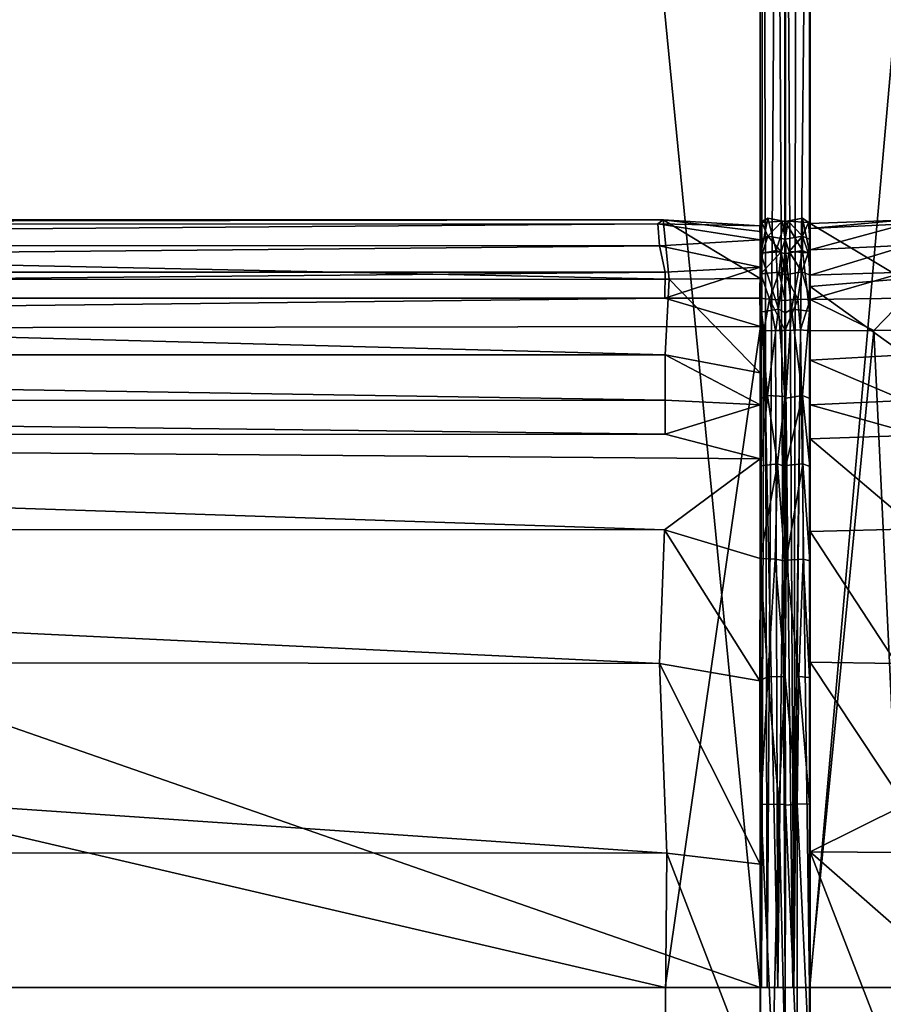
# Model space of a CAD drawing. Units: inches. Extents: x 0 to 305, y 0 to 291.
# Drawn here: x 49 to 56, y 6 to 14 of the extents above; entities that cross this region are included whole.
import ezdxf

# ---------------------------------------------------------------- set-up
doc = ezdxf.new("R2010")
doc.units = ezdxf.units.IN
doc.header["$MEASUREMENT"] = 0
doc.layers.add('SEAT', color=5, linetype='Continuous')

# ---------------------------------------------------------------- blocks, each defined once
blk = doc.blocks.new('SSBRA-84_0T')
at = {"layer": 'SEAT'}
for points, invisible_edges in [([(-15.125, 39.0631, 4.4793), (15.625, 39.0631, 4.4897), (15.625, -39.0631, 4.4793)], 12), ([(15.625, 39.0631, 4.4897), (-15.125, 39.0631, 4.4793), (-15.125, -39.0631, 4.4897)], 12), ([(-15.125, -39.0631, 4.4897), (-15.125, 39.0631, 4.4793), (15.625, -39.0631, 4.4793)], 2), ([(15.625, -39.0631, 4.4793), (15.625, 39.0631, 4.4897), (-15.125, -39.0631, 4.4897)], 2), ([(-10.2969, 39.0631, 7.6333), (-10.2969, -39.0631, 7.6333), (-13.0469, 39.0631, 7.6333)], 2), ([(-10.2969, -39.0631, 7.6333), (-13.0469, -39.0631, 7.6333), (-13.0469, 39.0631, 7.6333)], 12), ([(-10.2969, 39.0631, 7.6333), (16.6009, 12.7498, 7.6333), (-10.2969, -39.0631, 7.6333)], 3), ([(-10.2969, -39.0631, 7.6333), (-10.2969, -12.5429, 14.1211), (-10.2969, 39.0631, 7.6333)], 3), ([(-10.2969, -12.5429, 14.1211), (-10.2969, 12.545, 14.1257), (-10.2969, 39.0631, 7.6333)], 14), ([(-10.2969, 39.0631, 7.6333), (-10.2969, -12.5533, 14.17), (-10.2969, -39.0631, 7.6333)], 3), ([(-10.2969, 39.0631, 7.6333), (-10.2969, 11.75, 14.151), (-10.2969, -11.75, 14.151)], 13), ([(-10.2969, -11.75, 14.151), (-10.2969, -12.5407, 14.1898), (-10.2969, 39.0631, 7.6333)], 14), ([(-10.2969, 39.0631, 7.6333), (-10.2969, -12.5407, 14.1898), (-10.2969, -12.5533, 14.17)], 13), ([(16.6009, 12.7498, 7.6333), (16.6025, 12.5462, 7.6333), (-10.2969, -39.0631, 7.6333)], 15), ([(-10.2969, -39.0631, 7.6333), (16.6025, 12.5462, 7.6333), (16.6067, -12.5489, 7.6333)], 13), ([(-10.2969, -12.7502, 14.1223), (-10.2969, -12.5429, 14.1211), (-10.2969, -39.0631, 7.6333)], 15), ([(-10.2969, -12.6007, 14.1495), (-10.2969, -12.5429, 14.1211), (-10.2969, -12.7502, 14.1223)], 2), ([(16.6009, -12.7502, 7.6333), (-10.2969, -39.0631, 7.6333), (16.6067, -12.5489, 7.6333)], 3), ([(-10.2969, -39.0631, 7.6333), (-10.2969, -12.5533, 14.17), (-10.2969, -12.6904, 14.1518)], 13), ([(-10.2969, -12.6904, 14.1518), (-10.2969, -12.8136, 14.1522), (-10.2969, -39.0631, 7.6333)], 15), ([(-10.2969, -12.7498, 14.1835), (-10.2969, -12.8136, 14.1522), (-10.2969, -12.6904, 14.1518)], 2), ([(-10.2969, -12.955, 14.1257), (-10.2969, -12.7502, 14.1223), (-10.2969, -39.0631, 7.6333)], 15), ([(16.6007, -12.9549, 7.6333), (-10.2969, -39.0631, 7.6333), (16.6009, -12.7502, 7.6333)], 15), ([(-10.2969, -12.955, 14.1257), (-10.2969, -12.8216, 14.1501), (-10.2969, -12.7502, 14.1223)], 12), ([(-10.2969, -12.8136, 14.1522), (-10.2969, -12.9524, 14.1723), (-10.2969, -39.0631, 7.6333)], 14), ([(-7.7005, -12.8637, 25.0986), (-7.705, -12.7497, 25.0718), (-8.766, -12.8514, 25.3424)], 1), ([(-7.705, -12.7497, 25.0718), (-7.7005, -12.8637, 25.0986), (-6.7297, -12.7575, 24.6025)], 1), ([(-5.9866, -12.75, 23.8212), (-5.9481, -12.7483, 23.8522), (-6.3985, -12.75, 24.3289)], 1), ([(-5.94, -12.7555, 23.8589), (-5.9866, -12.75, 23.8212), (-6.3985, -12.75, 24.3289)], 1), ([(-5.7923, -12.7497, 23.632), (-5.9481, -12.7483, 23.8522), (-5.9866, -12.75, 23.8212)], 2), ([(-5.94, -12.7555, 23.8589), (-5.7196, -12.75, 23.5179), (-5.9866, -12.75, 23.8212)], 12), ([(-10.2969, -39.0631, 7.6333), (-10.2969, -12.9524, 14.1723), (-10.2969, -13.75, 14.151)], 13), ([(16.6007, -12.9549, 7.6333), (16.5898, -39.0324, 7.6334), (-10.2969, -39.0631, 7.6333)], 13), ([(-10.2969, -31.0238, 14.151), (-10.2969, -12.955, 14.1257), (-10.2969, -39.0631, 7.6333)], 14), ([(-5.7171, -12.959, 23.5152), (-5.4329, -12.9589, 22.9044), (-5.3802, -12.9567, 22.9261)], 2), ([(-5.06, -12.9589, 22.1083), (-5.3802, -12.9567, 22.9261), (-5.4329, -12.9589, 22.9044)], 2)]:
    blk.add_3dface(points, dxfattribs=dict(at, invisible_edges=invisible_edges))
for points in [[(-10.2969, 12.545, 14.1257), (-10.2969, -12.5429, 14.1211), (-1.819, 11.8025, 15.1827)], [(-11.0811, -11.7449, 25.3937), (-9.1754, -11.7639, 25.3908), (-9.1668, 11.7745, 25.3895)], [(-11.0807, 11.7488, 25.3937), (-11.0811, -11.7449, 25.3937), (-9.1668, 11.7745, 25.3895)], [(-10.2969, -12.5429, 14.1211), (-1.8489, -11.7155, 15.182), (-1.819, 11.8025, 15.1827)], [(-9.1668, 11.7745, 25.3895), (-9.1754, -11.7639, 25.3908), (-7.5714, 11.7545, 25.0524)], [(-7.5933, -11.7024, 25.0572), (-6.4753, -11.7431, 24.4359), (-6.4704, 11.7966, 24.4297)], [(-7.5714, 11.7545, 25.0524), (-7.5933, -11.7024, 25.0572), (-6.4704, 11.7966, 24.4297)], [(-6.4753, -11.7431, 24.4359), (-5.8845, -12.5411, 23.7534), (-5.6886, 11.8321, 23.5379)], [(-6.4704, 11.7966, 24.4297), (-6.4753, -11.7431, 24.4359), (-5.6886, 11.8321, 23.5379)], [(-5.8845, -12.5411, 23.7534), (-5.677, -11.75, 23.5239), (-5.6886, 11.8321, 23.5379)], [(-5.6886, 11.8321, 23.5379), (-5.677, -11.75, 23.5239), (-5.3973, 11.7499, 22.9216)], [(-5.0168, -11.7477, 22.1024), (-4.3828, -11.7827, 19.9027), (-4.3864, 11.7968, 19.9204)], [(-5.0167, 11.7496, 22.102), (-5.0168, -11.7477, 22.1024), (-4.3864, 11.7968, 19.9204)], [(-4.3864, 11.7968, 19.9204), (-4.3828, -11.7827, 19.9027), (-3.8871, 11.7572, 16.7479)], [(-4.3828, -11.7827, 19.9027), (-3.8877, -11.7322, 16.7387), (-3.8871, 11.7572, 16.7479)], [(-4.1032, 11.76, 15.3363), (-4.1044, -11.702, 15.3359), (-4.3252, 11.7496, 15.0457)], [(-3.9207, -11.6864, 15.8695), (-4.1044, -11.702, 15.3359), (-4.1032, 11.76, 15.3363)], [(-3.9235, 11.7499, 15.8456), (-3.9207, -11.6864, 15.8695), (-4.1032, 11.76, 15.3363)], [(-3.8871, 11.7572, 16.7479), (-3.8877, -11.7322, 16.7387), (-3.9235, 11.7499, 15.8456)], [(-10.2969, -11.75, 14.151), (-4.8125, 11.75, 14.8163), (-4.7785, -12.5439, 14.8503)], [(-10.2969, 11.75, 14.151), (-4.8125, 11.75, 14.8163), (-10.2969, -11.75, 14.151)], [(-9.1754, -11.7639, 25.3908), (-7.5933, -11.7024, 25.0572), (-7.5714, 11.7545, 25.0524)], [(-5.677, -11.75, 23.5239), (-5.3937, -11.75, 22.9139), (-5.3973, 11.7499, 22.9216)], [(-5.3973, 11.7499, 22.9216), (-5.3937, -11.75, 22.9139), (-5.0167, 11.7496, 22.102)], [(-5.3937, -11.75, 22.9139), (-5.0168, -11.7477, 22.1024), (-5.0167, 11.7496, 22.102)], [(-4.5437, -11.7464, 14.895), (-4.7785, -12.5439, 14.8503), (-4.8125, 11.75, 14.8163)], [(-4.5434, 11.75, 14.8951), (-4.5437, -11.7464, 14.895), (-4.8125, 11.75, 14.8163)], [(-4.3252, -11.7498, 15.0457), (-4.5437, -11.7464, 14.895), (-4.5434, 11.75, 14.8951)], [(-4.3252, 11.7496, 15.0457), (-4.3252, -11.7498, 15.0457), (-4.5434, 11.75, 14.8951)], [(-4.1044, -11.702, 15.3359), (-4.3252, -11.7498, 15.0457), (-4.3252, 11.7496, 15.0457)], [(-3.8877, -11.7322, 16.7387), (-3.9207, -11.6864, 15.8695), (-3.9235, 11.7499, 15.8456)], [(-9.1754, -11.7639, 25.3908), (-11.0811, -11.7449, 25.3937), (-11.1991, -12.5409, 25.3364)], [(-1.8552, -12.541, 15.1403), (-1.8489, -11.7155, 15.182), (-10.2969, -12.5429, 14.1211)], [(-10.2969, -12.5407, 14.1898), (-10.2969, -11.75, 14.151), (-4.7785, -12.5439, 14.8503)], [(-7.5933, -11.7024, 25.0572), (-9.1754, -11.7639, 25.3908), (-9.2684, -12.5414, 25.3633)], [(-7.7368, -12.5393, 25.0671), (-7.5933, -11.7024, 25.0572), (-9.2684, -12.5414, 25.3633)], [(-6.4753, -11.7431, 24.4359), (-7.5933, -11.7024, 25.0572), (-7.7368, -12.5393, 25.0671)], [(-6.7173, -12.5411, 24.5803), (-6.4753, -11.7431, 24.4359), (-7.7368, -12.5393, 25.0671)], [(-5.8845, -12.5411, 23.7534), (-6.4753, -11.7431, 24.4359), (-6.7173, -12.5411, 24.5803)], [(-5.8845, -12.5411, 23.7534), (-5.4323, -12.5411, 22.9021), (-5.677, -11.75, 23.5239)], [(-5.677, -11.75, 23.5239), (-5.4323, -12.5411, 22.9021), (-5.3937, -11.75, 22.9139)], [(-5.166, -12.5412, 22.3995), (-5.0168, -11.7477, 22.1024), (-5.4323, -12.5411, 22.9021)], [(-5.0168, -11.7477, 22.1024), (-5.3937, -11.75, 22.9139), (-5.4323, -12.5411, 22.9021)], [(-4.3828, -11.7827, 19.9027), (-5.0168, -11.7477, 22.1024), (-5.166, -12.5412, 22.3995)], [(-4.7785, -12.5439, 14.8503), (-4.5437, -11.7464, 14.895), (-4.5414, -12.5396, 14.9352)], [(-4.5414, -12.5396, 14.9352), (-4.5437, -11.7464, 14.895), (-4.2839, -12.5408, 15.1479)], [(-4.5437, -11.7464, 14.895), (-4.3252, -11.7498, 15.0457), (-4.2839, -12.5408, 15.1479)], [(-3.8877, -11.7322, 16.7387), (-4.3828, -11.7827, 19.9027), (-4.3797, -12.5414, 19.7326)], [(-3.9863, -12.5413, 17.3622), (-3.8877, -11.7322, 16.7387), (-4.3797, -12.5414, 19.7326)], [(-4.3252, -11.7498, 15.0457), (-4.1044, -11.702, 15.3359), (-4.2839, -12.5408, 15.1479)], [(-4.2839, -12.5408, 15.1479), (-4.1044, -11.702, 15.3359), (-4.056, -12.5412, 15.5177)], [(-4.1044, -11.702, 15.3359), (-3.9207, -11.6864, 15.8695), (-4.056, -12.5412, 15.5177)], [(-4.056, -12.5412, 15.5177), (-3.9207, -11.6864, 15.8695), (-3.9374, -12.5399, 16.0836)], [(-3.9374, -12.5399, 16.0836), (-3.8877, -11.7322, 16.7387), (-3.9863, -12.5413, 17.3622)], [(-3.9207, -11.6864, 15.8695), (-3.8877, -11.7322, 16.7387), (-3.9374, -12.5399, 16.0836)], [(-9.2684, -12.5414, 25.3633), (-9.1754, -11.7639, 25.3908), (-11.1991, -12.5409, 25.3364)], [(-4.3797, -12.5414, 19.7326), (-4.3828, -11.7827, 19.9027), (-5.166, -12.5412, 22.3995)], [(-9.2684, -12.5414, 25.3633), (-11.1991, -12.5409, 25.3364), (-10.9527, -12.5456, 25.3843)], [(-9.2684, -12.5414, 25.3633), (-10.9527, -12.5456, 25.3843), (-8.7705, -12.5461, 25.3208)], [(-10.9499, -12.6486, 25.4073), (-8.7705, -12.5461, 25.3208), (-10.9527, -12.5456, 25.3843)], [(-8.7665, -12.6965, 25.3409), (-8.7705, -12.5461, 25.3208), (-10.9499, -12.6486, 25.4073)], [(-10.2969, -12.5407, 14.1898), (-4.7785, -12.5439, 14.8503), (-10.2969, -12.5533, 14.17)], [(-1.8552, -12.541, 15.1403), (-10.2969, -12.5429, 14.1211), (2.2607, -12.5683, 15.6559)], [(-10.2969, -12.5429, 14.1211), (-10.2969, -12.6007, 14.1495), (2.2607, -12.5683, 15.6559)], [(-4.7785, -12.5439, 14.8503), (-4.815, -12.5724, 14.8259), (-10.2969, -12.5533, 14.17)], [(-10.2969, -12.5533, 14.17), (-4.815, -12.5724, 14.8259), (-10.2969, -12.6904, 14.1518)], [(2.2545, -12.6839, 15.6677), (2.2607, -12.5683, 15.6559), (-10.2969, -12.6007, 14.1495)], [(-10.2969, -12.6904, 14.1518), (-4.815, -12.5724, 14.8259), (-4.8121, -12.6703, 14.8176)], [(-7.7368, -12.5393, 25.0671), (-9.2684, -12.5414, 25.3633), (-8.7705, -12.5461, 25.3208)], [(-7.7011, -12.6055, 25.0985), (-7.7368, -12.5393, 25.0671), (-8.7705, -12.5461, 25.3208)], [(-8.7665, -12.6965, 25.3409), (-7.7011, -12.6055, 25.0985), (-8.7705, -12.5461, 25.3208)], [(-7.7011, -12.6055, 25.0985), (-6.7173, -12.5411, 24.5803), (-7.7368, -12.5393, 25.0671)], [(-6.7224, -12.6661, 24.622), (-6.7173, -12.5411, 24.5803), (-7.7011, -12.6055, 25.0985)], [(-5.9255, -12.6864, 23.8751), (-6.7173, -12.5411, 24.5803), (-6.7224, -12.6661, 24.622)], [(-5.9255, -12.6864, 23.8751), (-5.9435, -12.5459, 23.8584), (-6.7173, -12.5411, 24.5803)], [(-5.9435, -12.5459, 23.8584), (-5.8845, -12.5411, 23.7534), (-6.7173, -12.5411, 24.5803)], [(-5.8845, -12.5411, 23.7534), (-5.9435, -12.5459, 23.8584), (-5.7025, -12.5413, 23.5099)], [(-5.7025, -12.5413, 23.5099), (-5.9435, -12.5459, 23.8584), (-5.3825, -12.5433, 22.931)], [(-5.3825, -12.5433, 22.931), (-5.9435, -12.5459, 23.8584), (-5.3545, -12.6034, 22.9404)], [(-5.9435, -12.5459, 23.8584), (-5.9255, -12.6864, 23.8751), (-5.3545, -12.6034, 22.9404)], [(-5.4323, -12.5411, 22.9021), (-5.8845, -12.5411, 23.7534), (-5.7025, -12.5413, 23.5099)], [(-5.4323, -12.5411, 22.9021), (-5.7025, -12.5413, 23.5099), (-5.3825, -12.5433, 22.931)], [(-5.166, -12.5412, 22.3995), (-5.4323, -12.5411, 22.9021), (-5.3825, -12.5433, 22.931)], [(-5.3825, -12.5433, 22.931), (-4.6584, -12.5451, 20.8829), (-5.166, -12.5412, 22.3995)], [(-5.3545, -12.6034, 22.9404), (-4.6584, -12.5451, 20.8829), (-5.3825, -12.5433, 22.931)], [(-4.6337, -12.6955, 20.8761), (-4.6584, -12.5451, 20.8829), (-5.3545, -12.6034, 22.9404)], [(-4.3797, -12.5414, 19.7326), (-5.166, -12.5412, 22.3995), (-4.6584, -12.5451, 20.8829)], [(-4.5501, -12.6184, 14.8896), (-4.815, -12.5724, 14.8259), (-4.5414, -12.5396, 14.9352)], [(-4.815, -12.5724, 14.8259), (-4.7785, -12.5439, 14.8503), (-4.5414, -12.5396, 14.9352)], [(-4.5501, -12.6184, 14.8896), (-4.8121, -12.6703, 14.8176), (-4.815, -12.5724, 14.8259)], [(-4.3797, -12.5414, 19.7326), (-4.6584, -12.5451, 20.8829), (-4.1688, -12.5472, 18.7505)], [(-4.6584, -12.5451, 20.8829), (-4.6337, -12.6955, 20.8761), (-4.1688, -12.5472, 18.7505)], [(-4.1688, -12.5472, 18.7505), (-4.6337, -12.6955, 20.8761), (-4.1457, -12.6752, 18.7447)], [(-4.5501, -12.6184, 14.8896), (-4.5414, -12.5396, 14.9352), (-4.3405, -12.5482, 15.0576)], [(-4.5501, -12.6184, 14.8896), (-4.3405, -12.5482, 15.0576), (-4.3259, -12.7011, 15.0489)], [(-4.5414, -12.5396, 14.9352), (-4.2839, -12.5408, 15.1479), (-4.3405, -12.5482, 15.0576)], [(-3.9863, -12.5413, 17.3622), (-4.3797, -12.5414, 19.7326), (-4.1688, -12.5472, 18.7505)], [(-4.3405, -12.5482, 15.0576), (-4.2839, -12.5408, 15.1479), (-4.056, -12.5412, 15.5177)], [(-4.056, -12.5412, 15.5177), (-4.1628, -12.5598, 15.2651), (-4.3405, -12.5482, 15.0576)], [(-4.1562, -12.7175, 15.2576), (-4.3405, -12.5482, 15.0576), (-4.1628, -12.5598, 15.2651)], [(-4.3259, -12.7011, 15.0489), (-4.3405, -12.5482, 15.0576), (-4.1562, -12.7175, 15.2576)], [(-3.9049, -12.5433, 16.5744), (-3.9863, -12.5413, 17.3622), (-4.1688, -12.5472, 18.7505)], [(-3.9049, -12.5433, 16.5744), (-4.1688, -12.5472, 18.7505), (-3.8754, -12.6044, 16.5747)], [(-4.1688, -12.5472, 18.7505), (-4.1457, -12.6752, 18.7447), (-3.8754, -12.6044, 16.5747)], [(-4.056, -12.5412, 15.5177), (-4.0258, -12.6043, 15.4992), (-4.1628, -12.5598, 15.2651)], [(-4.1628, -12.5598, 15.2651), (-4.0258, -12.6043, 15.4992), (-4.1562, -12.7175, 15.2576)], [(-3.9374, -12.5399, 16.0836), (-3.9049, -12.5433, 16.5744), (-4.056, -12.5412, 15.5177)], [(-3.9049, -12.5433, 16.5744), (-3.9101, -12.5552, 16.034), (-4.056, -12.5412, 15.5177)], [(-4.0258, -12.6043, 15.4992), (-4.056, -12.5412, 15.5177), (-3.9101, -12.5552, 16.034)], [(-3.9003, -12.724, 16.0235), (-4.0258, -12.6043, 15.4992), (-3.9101, -12.5552, 16.034)], [(-3.9374, -12.5399, 16.0836), (-3.9863, -12.5413, 17.3622), (-3.9049, -12.5433, 16.5744)], [(-3.9049, -12.5433, 16.5744), (-3.8754, -12.6044, 16.5747), (-3.9101, -12.5552, 16.034)], [(-3.9101, -12.5552, 16.034), (-3.8754, -12.6044, 16.5747), (-3.9003, -12.724, 16.0235)], [(-10.9469, -12.75, 25.3809), (-8.7665, -12.6965, 25.3409), (-10.9499, -12.6486, 25.4073)], [(-10.2969, -12.6007, 14.1495), (-10.2969, -12.7502, 14.1223), (2.2545, -12.6839, 15.6677)], [(-7.705, -12.7497, 25.0718), (-7.7011, -12.6055, 25.0985), (-8.7665, -12.6965, 25.3409)], [(-7.705, -12.7497, 25.0718), (-6.7224, -12.6661, 24.622), (-7.7011, -12.6055, 25.0985)], [(-5.9255, -12.6864, 23.8751), (-5.3639, -12.7475, 22.9098), (-5.3545, -12.6034, 22.9404)], [(-5.3545, -12.6034, 22.9404), (-5.3639, -12.7475, 22.9098), (-4.6337, -12.6955, 20.8761)], [(-4.8137, -12.75, 14.8434), (-4.5501, -12.6184, 14.8896), (-4.561, -12.7501, 14.916)], [(-4.8137, -12.75, 14.8434), (-4.8121, -12.6703, 14.8176), (-4.5501, -12.6184, 14.8896)], [(-4.561, -12.7501, 14.916), (-4.5501, -12.6184, 14.8896), (-4.3259, -12.7011, 15.0489)], [(-4.0258, -12.6043, 15.4992), (-4.0499, -12.75, 15.51), (-4.1562, -12.7175, 15.2576)], [(-4.1457, -12.6752, 18.7447), (-3.9017, -12.7501, 16.5703), (-3.8754, -12.6044, 16.5747)], [(-3.9003, -12.724, 16.0235), (-4.0499, -12.75, 15.51), (-4.0258, -12.6043, 15.4992)], [(-3.8754, -12.6044, 16.5747), (-3.9017, -12.7501, 16.5703), (-3.9003, -12.724, 16.0235)], [(-8.7684, -12.7483, 25.3115), (-8.7665, -12.6965, 25.3409), (-10.9469, -12.75, 25.3809)], [(-4.8121, -12.6703, 14.8176), (-4.8137, -12.75, 14.8434), (-10.2969, -12.6904, 14.1518)], [(2.2545, -12.6839, 15.6677), (-10.2969, -12.7502, 14.1223), (2.1522, -12.7478, 15.6282)], [(-10.2969, -12.6904, 14.1518), (-4.8137, -12.75, 14.8434), (-10.2969, -12.7498, 14.1835)], [(-8.7684, -12.7483, 25.3115), (-7.705, -12.7497, 25.0718), (-8.7665, -12.6965, 25.3409)], [(-6.7224, -12.6661, 24.622), (-7.705, -12.7497, 25.0718), (-6.7342, -12.7475, 24.5944)], [(-5.9255, -12.6864, 23.8751), (-6.7224, -12.6661, 24.622), (-6.7342, -12.7475, 24.5944)], [(-5.9481, -12.7483, 23.8522), (-5.9255, -12.6864, 23.8751), (-6.7342, -12.7475, 24.5944)], [(-5.3639, -12.7475, 22.9098), (-5.9255, -12.6864, 23.8751), (-5.9481, -12.7483, 23.8522)], [(-4.6618, -12.7485, 20.8657), (-4.6337, -12.6955, 20.8761), (-5.3639, -12.7475, 22.9098)], [(-4.1719, -12.7475, 18.7322), (-4.6337, -12.6955, 20.8761), (-4.6618, -12.7485, 20.8657)], [(-4.1719, -12.7475, 18.7322), (-4.1457, -12.6752, 18.7447), (-4.6337, -12.6955, 20.8761)], [(-4.561, -12.7501, 14.916), (-4.3259, -12.7011, 15.0489), (-4.3486, -12.7496, 15.0629)], [(-4.3486, -12.7496, 15.0629), (-4.3259, -12.7011, 15.0489), (-4.1562, -12.7175, 15.2576)], [(-4.1562, -12.7175, 15.2576), (-4.0499, -12.75, 15.51), (-4.3486, -12.7496, 15.0629)], [(-3.9017, -12.7501, 16.5703), (-4.1457, -12.6752, 18.7447), (-4.1719, -12.7475, 18.7322)], [(-4.0499, -12.75, 15.51), (-3.9003, -12.724, 16.0235), (-3.9017, -12.7501, 16.5703)], [(-10.9499, -12.8514, 25.4073), (-8.7752, -12.7541, 25.3198), (-10.9469, -12.75, 25.3809)], [(-8.766, -12.8514, 25.3424), (-8.7752, -12.7541, 25.3198), (-10.9499, -12.8514, 25.4073)], [(-10.9469, -12.75, 25.3809), (-9.3988, -12.75, 25.3757), (-8.7684, -12.7483, 25.3115)], [(-10.9469, -12.75, 25.3809), (-8.7752, -12.7541, 25.3198), (-9.3988, -12.75, 25.3757)], [(-10.2969, -12.7502, 14.1223), (5.072, -12.7499, 15.8825), (2.1522, -12.7478, 15.6282)], [(-10.2969, -12.7498, 14.1835), (-4.8137, -12.75, 14.8434), (-10.2969, -12.8136, 14.1522)], [(2.2357, -12.7545, 15.6416), (5.072, -12.7499, 15.8825), (-10.2969, -12.7502, 14.1223)], [(-10.2969, -12.8136, 14.1522), (-4.8137, -12.75, 14.8434), (-4.8081, -12.8786, 14.8174)], [(-10.2969, -12.7502, 14.1223), (-10.2969, -12.8216, 14.1501), (2.2357, -12.7545, 15.6416)], [(-10.2969, -12.8216, 14.1501), (2.2327, -12.8448, 15.6651), (2.2357, -12.7545, 15.6416)], [(-10.2969, -12.8136, 14.1522), (-4.8081, -12.8786, 14.8174), (-10.2969, -12.9524, 14.1723)], [(2.2327, -12.8448, 15.6651), (-10.2969, -12.8216, 14.1501), (2.2365, -12.9493, 15.6463)], [(-10.2969, -12.8216, 14.1501), (-10.2969, -12.955, 14.1257), (2.2365, -12.9493, 15.6463)], [(-7.705, -12.7497, 25.0718), (-8.7684, -12.7483, 25.3115), (-9.3988, -12.75, 25.3757)], [(-7.705, -12.7497, 25.0718), (-9.3988, -12.75, 25.3757), (-8.7752, -12.7541, 25.3198)], [(-8.766, -12.8514, 25.3424), (-7.705, -12.7497, 25.0718), (-8.7752, -12.7541, 25.3198)], [(-6.3985, -12.75, 24.3289), (-6.7342, -12.7475, 24.5944), (-7.705, -12.7497, 25.0718)], [(-6.3985, -12.75, 24.3289), (-7.705, -12.7497, 25.0718), (-6.7297, -12.7575, 24.6025)], [(-6.7297, -12.7575, 24.6025), (-7.7005, -12.8637, 25.0986), (-6.7224, -12.9, 24.6185)], [(-6.3985, -12.75, 24.3289), (-5.9481, -12.7483, 23.8522), (-6.7342, -12.7475, 24.5944)], [(-5.94, -12.7555, 23.8589), (-6.3985, -12.75, 24.3289), (-6.7297, -12.7575, 24.6025)], [(-6.7297, -12.7575, 24.6025), (-5.927, -12.8986, 23.8737), (-5.94, -12.7555, 23.8589)], [(-6.7297, -12.7575, 24.6025), (-6.7224, -12.9, 24.6185), (-5.927, -12.8986, 23.8737)], [(-5.7196, -12.75, 23.5179), (-5.7923, -12.7497, 23.632), (-5.9866, -12.75, 23.8212)], [(-5.9481, -12.7483, 23.8522), (-5.6452, -12.7497, 23.4044), (-5.3639, -12.7475, 22.9098)], [(-5.7923, -12.7497, 23.632), (-5.6452, -12.7497, 23.4044), (-5.9481, -12.7483, 23.8522)], [(-5.7196, -12.75, 23.5179), (-5.94, -12.7555, 23.8589), (-5.6449, -12.7503, 23.4041)], [(-5.3773, -12.7549, 22.9352), (-5.6449, -12.7503, 23.4041), (-5.94, -12.7555, 23.8589)], [(-5.94, -12.7555, 23.8589), (-5.3546, -12.8946, 22.9418), (-5.3773, -12.7549, 22.9352)], [(-5.94, -12.7555, 23.8589), (-5.927, -12.8986, 23.8737), (-5.3546, -12.8946, 22.9418)], [(-5.6452, -12.7497, 23.4044), (-5.7923, -12.7497, 23.632), (-5.7196, -12.75, 23.5179)], [(-5.3639, -12.7475, 22.9098), (-5.6452, -12.7497, 23.4044), (-5.7196, -12.75, 23.5179)], [(-5.3639, -12.7475, 22.9098), (-5.7196, -12.75, 23.5179), (-5.3773, -12.7549, 22.9352)], [(-5.3773, -12.7549, 22.9352), (-5.7196, -12.75, 23.5179), (-5.6449, -12.7503, 23.4041)], [(-5.3773, -12.7549, 22.9352), (-4.6639, -12.7517, 20.8738), (-5.3639, -12.7475, 22.9098)], [(-5.3773, -12.7549, 22.9352), (-4.6346, -12.8044, 20.879), (-4.6639, -12.7517, 20.8738)], [(-5.3773, -12.7549, 22.9352), (-5.3546, -12.8946, 22.9418), (-4.6346, -12.8044, 20.879)], [(-4.6639, -12.7517, 20.8738), (-4.4045, -12.75, 19.8309), (-5.3639, -12.7475, 22.9098)], [(-4.6618, -12.7485, 20.8657), (-5.3639, -12.7475, 22.9098), (-4.4045, -12.75, 19.8309)], [(-5.3546, -12.8946, 22.9418), (-4.6518, -12.9537, 20.8628), (-4.6346, -12.8044, 20.879)], [(-4.8081, -12.8786, 14.8174), (-4.8137, -12.75, 14.8434), (-4.5502, -12.8573, 14.8901)], [(-4.5502, -12.8573, 14.8901), (-4.8137, -12.75, 14.8434), (-4.561, -12.7501, 14.916)], [(-4.4045, -12.75, 19.8309), (-4.6639, -12.7517, 20.8738), (-4.1694, -12.7559, 18.7511)], [(-4.6346, -12.8044, 20.879), (-4.1694, -12.7559, 18.7511), (-4.6639, -12.7517, 20.8738)], [(-4.4045, -12.75, 19.8309), (-4.1719, -12.7475, 18.7322), (-4.6618, -12.7485, 20.8657)], [(-4.6346, -12.8044, 20.879), (-4.6518, -12.9537, 20.8628), (-4.1454, -12.8956, 18.7437)], [(-4.6346, -12.8044, 20.879), (-4.1454, -12.8956, 18.7437), (-4.1694, -12.7559, 18.7511)], [(-4.561, -12.7501, 14.916), (-4.3486, -12.7496, 15.0629), (-4.5502, -12.8573, 14.8901)], [(-4.5502, -12.8573, 14.8901), (-4.3486, -12.7496, 15.0629), (-4.322, -12.89, 15.0461)], [(-4.4045, -12.75, 19.8309), (-3.9017, -12.7501, 16.5703), (-4.1719, -12.7475, 18.7322)], [(-4.4045, -12.75, 19.8309), (-4.1694, -12.7559, 18.7511), (-3.9017, -12.7501, 16.5703)], [(-4.322, -12.89, 15.0461), (-4.3486, -12.7496, 15.0629), (-4.1526, -12.7841, 15.2613)], [(-4.3486, -12.7496, 15.0629), (-4.0499, -12.75, 15.51), (-4.1526, -12.7841, 15.2613)], [(-4.1526, -12.7841, 15.2613), (-4.1651, -12.9411, 15.2629), (-4.322, -12.89, 15.0461)], [(-4.1694, -12.7559, 18.7511), (-4.1454, -12.8956, 18.7437), (-3.9017, -12.7501, 16.5703)], [(-4.0261, -12.8956, 15.4982), (-4.1651, -12.9411, 15.2629), (-4.1526, -12.7841, 15.2613)], [(-4.0499, -12.75, 15.51), (-4.0261, -12.8956, 15.4982), (-4.1526, -12.7841, 15.2613)], [(-4.1454, -12.8956, 18.7437), (-3.8753, -12.8956, 16.5732), (-3.9017, -12.7501, 16.5703)], [(-3.8988, -12.7759, 16.034), (-4.0261, -12.8956, 15.4982), (-4.0499, -12.75, 15.51)], [(-3.9017, -12.7501, 16.5703), (-3.8988, -12.7759, 16.034), (-4.0499, -12.75, 15.51)], [(-3.8988, -12.7759, 16.034), (-3.911, -12.9448, 16.0275), (-4.0261, -12.8956, 15.4982)], [(-3.8753, -12.8956, 16.5732), (-3.911, -12.9448, 16.0275), (-3.8988, -12.7759, 16.034)], [(-3.9017, -12.7501, 16.5703), (-3.8753, -12.8956, 16.5732), (-3.8988, -12.7759, 16.034)], [(-10.9418, -12.9544, 25.3851), (-8.766, -12.8514, 25.3424), (-10.9499, -12.8514, 25.4073)], [(-8.7642, -12.9538, 25.3191), (-8.766, -12.8514, 25.3424), (-10.9418, -12.9544, 25.3851)], [(-4.8081, -12.8786, 14.8174), (-4.8156, -12.9557, 14.8433), (-10.2969, -12.9524, 14.1723)], [(-8.766, -12.8514, 25.3424), (-8.7642, -12.9538, 25.3191), (-7.7005, -12.8637, 25.0986)], [(-8.7642, -12.9538, 25.3191), (-7.7089, -12.954, 25.0763), (-7.7005, -12.8637, 25.0986)], [(-7.7005, -12.8637, 25.0986), (-7.7089, -12.954, 25.0763), (-6.7224, -12.9, 24.6185)], [(-6.7224, -12.9, 24.6185), (-7.7089, -12.954, 25.0763), (-6.7357, -12.9568, 24.5934)], [(-6.7357, -12.9568, 24.5934), (-5.9469, -12.9568, 23.8526), (-5.927, -12.8986, 23.8737)], [(-6.7357, -12.9568, 24.5934), (-5.927, -12.8986, 23.8737), (-6.7224, -12.9, 24.6185)], [(-5.3546, -12.8946, 22.9418), (-5.9469, -12.9568, 23.8526), (-5.3802, -12.9567, 22.9261)], [(-5.927, -12.8986, 23.8737), (-5.9469, -12.9568, 23.8526), (-5.3546, -12.8946, 22.9418)], [(-5.3546, -12.8946, 22.9418), (-5.3802, -12.9567, 22.9261), (-4.6518, -12.9537, 20.8628)], [(-4.8156, -12.9557, 14.8433), (-4.8081, -12.8786, 14.8174), (-4.5538, -12.9577, 14.9218)], [(-4.8081, -12.8786, 14.8174), (-4.5502, -12.8573, 14.8901), (-4.5538, -12.9577, 14.9218)], [(-4.1454, -12.8956, 18.7437), (-4.6518, -12.9537, 20.8628), (-4.1738, -12.9569, 18.7327)], [(-4.5538, -12.9577, 14.9218), (-4.5502, -12.8573, 14.8901), (-4.322, -12.89, 15.0461)], [(-4.5538, -12.9577, 14.9218), (-4.322, -12.89, 15.0461), (-4.3513, -12.9589, 15.0691)], [(-4.3513, -12.9589, 15.0691), (-4.322, -12.89, 15.0461), (-4.1651, -12.9411, 15.2629)], [(-3.8753, -12.8956, 16.5732), (-4.1738, -12.9569, 18.7327), (-3.9202, -12.9594, 16.688)], [(-4.1454, -12.8956, 18.7437), (-4.1738, -12.9569, 18.7327), (-3.8753, -12.8956, 16.5732)], [(-4.0522, -12.9563, 15.5115), (-4.1651, -12.9411, 15.2629), (-4.0261, -12.8956, 15.4982)], [(-4.0522, -12.9563, 15.5115), (-4.0261, -12.8956, 15.4982), (-3.911, -12.9448, 16.0275)], [(-3.9202, -12.9594, 16.688), (-3.911, -12.9448, 16.0275), (-3.8753, -12.8956, 16.5732)], [(-10.9418, -12.9544, 25.3851), (-11.0979, -12.9587, 25.3525), (-9.1651, -12.9585, 25.3518)], [(-11.0979, -12.9587, 25.3525), (-11.0661, -13.6941, 25.3911), (-9.1651, -12.9585, 25.3518)], [(-11.0661, -13.6941, 25.3911), (-9.8567, -13.75, 25.3914), (-9.1651, -12.9585, 25.3518)], [(-9.1651, -12.9585, 25.3518), (-8.7642, -12.9538, 25.3191), (-10.9418, -12.9544, 25.3851)], [(-1.8865, -12.9587, 15.1362), (2.2365, -12.9493, 15.6463), (-10.2969, -12.955, 14.1257)], [(-4.8129, -13.4888, 14.8189), (-10.2969, -12.9524, 14.1723), (-4.8156, -12.9557, 14.8433)], [(-10.2969, -13.75, 14.151), (-10.2969, -12.9524, 14.1723), (-4.8129, -13.4888, 14.8189)], [(-10.2969, -31.0238, 14.151), (-1.8203, -13.7025, 15.1829), (-10.2969, -12.955, 14.1257)], [(-10.2969, -12.955, 14.1257), (-1.8203, -13.7025, 15.1829), (-1.8865, -12.9587, 15.1362)], [(-9.8567, -13.75, 25.3914), (-9.1718, -13.75, 25.3901), (-9.1651, -12.9585, 25.3518)], [(-9.1718, -13.75, 25.3901), (-8.7738, -13.7494, 25.306), (-9.1651, -12.9585, 25.3518)], [(-9.1651, -12.9585, 25.3518), (-7.5825, -12.9594, 25.0181), (-8.7642, -12.9538, 25.3191)], [(-9.1651, -12.9585, 25.3518), (-8.7738, -13.7494, 25.306), (-7.5825, -12.9594, 25.0181)], [(-8.7738, -13.7494, 25.306), (-7.5925, -13.6792, 25.0554), (-7.5825, -12.9594, 25.0181)], [(-7.5825, -12.9594, 25.0181), (-7.7089, -12.954, 25.0763), (-8.7642, -12.9538, 25.3191)], [(-7.5825, -12.9594, 25.0181), (-6.7357, -12.9568, 24.5934), (-7.7089, -12.954, 25.0763)], [(-7.5825, -12.9594, 25.0181), (-7.5925, -13.6792, 25.0554), (-6.4904, -12.9592, 24.3969)], [(-7.5925, -13.6792, 25.0554), (-6.4682, -13.8452, 24.4332), (-6.4904, -12.9592, 24.3969)], [(-6.4904, -12.9592, 24.3969), (-6.7357, -12.9568, 24.5934), (-7.5825, -12.9594, 25.0181)], [(-6.7357, -12.9568, 24.5934), (-6.4904, -12.9592, 24.3969), (-5.9469, -12.9568, 23.8526)], [(-5.9469, -12.9568, 23.8526), (-6.4904, -12.9592, 24.3969), (-5.7171, -12.959, 23.5152)], [(-6.4904, -12.9592, 24.3969), (-6.4682, -13.8452, 24.4332), (-5.7171, -12.959, 23.5152)], [(-6.4682, -13.8452, 24.4332), (-5.6858, -13.8624, 23.5454), (-5.7171, -12.959, 23.5152)], [(-5.9469, -12.9568, 23.8526), (-5.7171, -12.959, 23.5152), (-5.3802, -12.9567, 22.9261)], [(-5.7171, -12.959, 23.5152), (-5.6858, -13.8624, 23.5454), (-5.4329, -12.9589, 22.9044)], [(-5.6858, -13.8624, 23.5454), (-5.3972, -13.749, 22.9212), (-5.4329, -12.9589, 22.9044)], [(-5.4329, -12.9589, 22.9044), (-5.3972, -13.749, 22.9212), (-5.06, -12.9589, 22.1083)], [(-5.3972, -13.749, 22.9212), (-5.0167, -13.7504, 22.102), (-5.06, -12.9589, 22.1083)], [(-4.6518, -12.9537, 20.8628), (-5.3802, -12.9567, 22.9261), (-5.06, -12.9589, 22.1083)], [(-4.4443, -12.9586, 20.0132), (-4.6518, -12.9537, 20.8628), (-5.06, -12.9589, 22.1083)], [(-5.06, -12.9589, 22.1083), (-5.0167, -13.7504, 22.102), (-4.4443, -12.9586, 20.0132)], [(-5.0167, -13.7504, 22.102), (-4.3818, -13.7308, 19.9063), (-4.4443, -12.9586, 20.0132)], [(-4.8129, -13.4888, 14.8189), (-4.8156, -12.9557, 14.8433), (-4.5538, -12.9577, 14.9218)], [(-4.8129, -13.4888, 14.8189), (-4.5538, -12.9577, 14.9218), (-4.5433, -13.7508, 14.8951)], [(-4.1738, -12.9569, 18.7327), (-4.6518, -12.9537, 20.8628), (-4.4443, -12.9586, 20.0132)], [(-4.3252, -13.7506, 15.0457), (-4.5433, -13.7508, 14.8951), (-4.5538, -12.9577, 14.9218)], [(-4.3513, -12.9589, 15.0691), (-4.3252, -13.7506, 15.0457), (-4.5538, -12.9577, 14.9218)], [(-4.1738, -12.9569, 18.7327), (-4.4443, -12.9586, 20.0132), (-3.9202, -12.9594, 16.688)], [(-4.4443, -12.9586, 20.0132), (-4.3818, -13.7308, 19.9063), (-3.9202, -12.9594, 16.688)], [(-4.3818, -13.7308, 19.9063), (-3.8904, -13.7192, 16.6965), (-3.9202, -12.9594, 16.688)], [(-4.3513, -12.9589, 15.0691), (-4.1651, -12.9411, 15.2629), (-4.0522, -12.9563, 15.5115)], [(-4.0522, -12.9563, 15.5115), (-4.1398, -12.959, 15.3515), (-4.3513, -12.9589, 15.0691)], [(-4.1398, -12.959, 15.3515), (-4.099, -13.7806, 15.3414), (-4.3513, -12.9589, 15.0691)], [(-4.3513, -12.9589, 15.0691), (-4.099, -13.7806, 15.3414), (-4.3252, -13.7506, 15.0457)], [(-4.1398, -12.959, 15.3515), (-4.0522, -12.9563, 15.5115), (-3.9615, -12.9589, 15.8547)], [(-3.9615, -12.9589, 15.8547), (-3.923, -13.7587, 15.8464), (-4.1398, -12.959, 15.3515)], [(-3.923, -13.7587, 15.8464), (-4.099, -13.7806, 15.3414), (-4.1398, -12.959, 15.3515)], [(-4.0522, -12.9563, 15.5115), (-3.911, -12.9448, 16.0275), (-3.9202, -12.9594, 16.688)], [(-3.9615, -12.9589, 15.8547), (-4.0522, -12.9563, 15.5115), (-3.9202, -12.9594, 16.688)], [(-3.9202, -12.9594, 16.688), (-3.8904, -13.7192, 16.6965), (-3.9615, -12.9589, 15.8547)], [(-3.8904, -13.7192, 16.6965), (-3.923, -13.7587, 15.8464), (-3.9615, -12.9589, 15.8547)], [(-10.2969, -13.75, 14.151), (-4.8129, -13.4888, 14.8189), (-4.8067, -28.9919, 14.8176)], [(-4.8129, -13.4888, 14.8189), (-4.5433, -13.7508, 14.8951), (-4.8067, -28.9919, 14.8176)]]:
    blk.add_3dface(points, dxfattribs=at)

msp = doc.modelspace()

# ---------------------------------------------------------------- block references
at = {"rotation": 89.99999999999999}
msp.add_blockref('SSBRA-84_0T', (42.1728, 16.3128), dxfattribs=at)

doc.saveas('drawing.dxf')
